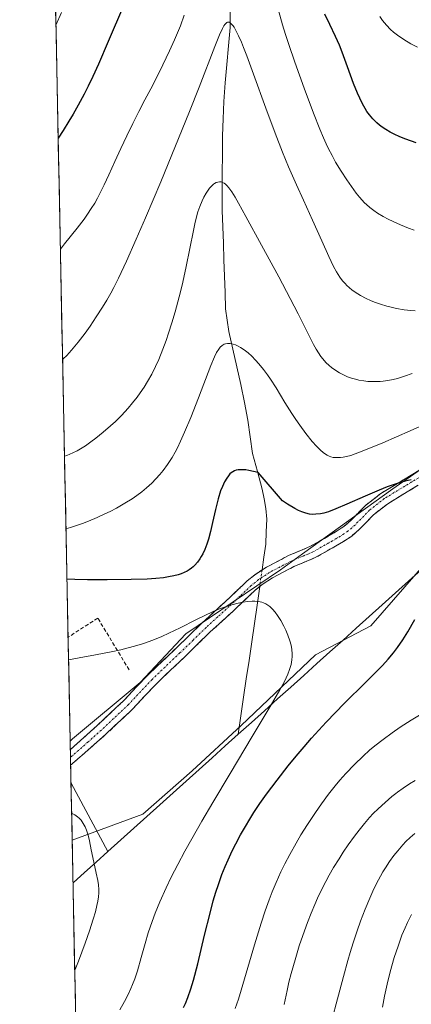
# Model space of a CAD drawing. Units: metres. Extents: x 638644 to 642125, y 4704366 to 4706734.
# Drawn here: x 638681 to 638786, y 4704706 to 4704969 of the extents above; entities that cross this region are included whole.
import ezdxf

# ---------------------------------------------------------------- set-up
doc = ezdxf.new("R2010")
doc.units = ezdxf.units.M
doc.header["$MEASUREMENT"] = 0
doc.linetypes.add('TRAZO_Y_PUNTO', pattern=[1, 0.5, -0.25, 0, -0.25])
doc.linetypes.add('TRAZOSX2', pattern=[1.5, 1, -0.5])
for name, color, linetype, lineweight in [('Arbolado forestal CxS', 92, 'Continuous', 0), ('Camino', 19, 'TRAZOSX2', 0), ('Camino Cxs', 19, 'Continuous', 0), ('Camino eje', 19, 'TRAZO_Y_PUNTO', 0), ('Corriente natural lineal', 142, 'Continuous', 13), ('Corriente natural lineal oculto', 19, 'TRAZO_Y_PUNTO', 13), ('Cultivos herbáceos CxS', 92, 'Continuous', 0), ('Curva de nivel maestra', 36, 'Continuous', 30), ('Curva de nivel normal', 36, 'Continuous', 0), ('Matorral CxS', 135, 'Continuous', 0), ('Municipio CxS', 142, 'Continuous', 0), ('Muro lineal', 1, 'TRAZOSX2', 13)]:
    doc.layers.add(name, color=color, linetype=linetype, lineweight=lineweight)

# ---------------------------------------------------------------- blocks, each defined once
blk = doc.blocks.new('*U158')
at = {"layer": 'Curva de nivel normal', "color": 36, "linetype": 'Continuous', "lineweight": 0}
for points in [[(638763.87, 4704699.84, 740), (638765.52, 4704705.86, 740), (638767.47, 4704713.16, 740), (638768.61, 4704717.45, 740), (638769.22, 4704719.59, 740), (638770.03, 4704722.16, 740), (638771.09, 4704725.35, 740), (638772.02, 4704727.98, 740), (638773.25, 4704731.17, 740), (638774.44, 4704734.06, 740), (638775.29, 4704735.94, 740), (638776.3, 4704738, 740), (638777.31, 4704739.93, 740), (638777.98, 4704741.1, 740), (638778.66, 4704742.22, 740), (638779.75, 4704743.87, 740), (638780.9, 4704745.46, 740), (638781.92, 4704746.75, 740), (638783.26, 4704748.29, 740), (638784.14, 4704749.23, 740), (638785.28, 4704750.31, 740), (638786.46, 4704751.34, 740)], [(638786.58, 4704890.91, 740), (638785.4, 4704891.01, 740), (638783.61, 4704891.25, 740), (638781.62, 4704891.6, 740), (638780.16, 4704891.92, 740), (638778.99, 4704892.22, 740), (638777.33, 4704892.73, 740), (638775.74, 4704893.28, 740), (638774.7, 4704893.69, 740), (638773.5, 4704894.23, 740), (638771.98, 4704895.03, 740), (638770.6, 4704895.89, 740), (638769.68, 4704896.55, 740), (638769.02, 4704897.11, 740), (638768.27, 4704897.8, 740), (638767.95, 4704898.14, 740), (638767.21, 4704899, 740), (638766.5, 4704899.94, 740), (638765.62, 4704901.32, 740), (638764.79, 4704902.82, 740), (638763.55, 4704905.43, 740), (638761.68, 4704909.67, 740), (638759.19, 4704915.19, 740), (638756.76, 4704920.46, 740), (638754.86, 4704924.63, 740), (638752.77, 4704929.42, 740), (638751.15, 4704933.33, 740), (638749.18, 4704938.37, 740), (638746.71, 4704945.03, 740), (638743.44, 4704954.11, 740), (638741.64, 4704959.01, 740), (638740.78, 4704961.27, 740), (638740.19, 4704962.7, 740), (638739.43, 4704964.39, 740), (638738.7, 4704965.85, 740), (638738.23, 4704966.67, 740), (638737.89, 4704967.15, 740), (638737.47, 4704967.63, 740), (638737.18, 4704967.9, 740), (638737, 4704968, 740), (638736.78, 4704968.04, 740), (638736.51, 4704968.02, 740), (638736.29, 4704967.92, 740), (638735.98, 4704967.68, 740), (638735.72, 4704967.4, 740), (638735.51, 4704967.09, 740), (638735.14, 4704966.37, 740), (638734.36, 4704964.66, 740), (638733.1, 4704961.56, 740), (638728.86, 4704950.71, 740), (638726.36, 4704944.16, 740), (638718.63, 4704925.4, 740), (638714.58, 4704915.79, 740), (638712.11, 4704910.05, 740), (638709.48, 4704904.17, 740), (638707.35, 4704899.65, 740), (638706.12, 4704897.2, 740), (638705.28, 4704895.66, 740), (638704.22, 4704893.8, 740), (638703.08, 4704891.92, 740), (638701.41, 4704889.3, 740), (638699.79, 4704886.87, 740), (638698.45, 4704885.01, 740), (638696.62, 4704882.62, 740), (638694.78, 4704880.41, 740), (638693.54, 4704879.03, 740), (638692.62, 4704878.09, 740), (638692.43, 4704877.91, 740)]]:
    blk.add_polyline3d(points, dxfattribs=at)
blk = doc.blocks.new('*U159')
at = {"layer": 'Curva de nivel normal', "color": 36, "linetype": 'Continuous', "lineweight": 0}
blk.add_polyline3d([(638707.71, 4704704.24, 720), (638708.98, 4704706.49, 720), (638710.04, 4704708.54, 720), (638710.69, 4704709.93, 720), (638711.13, 4704711, 720), (638711.72, 4704712.55, 720), (638712.39, 4704714.68, 720), (638713.38, 4704718.2, 720), (638714.44, 4704722.02, 720), (638715.3, 4704724.85, 720), (638716.31, 4704727.83, 720), (638717.17, 4704730.11, 720), (638718.42, 4704733.1, 720), (638720.1, 4704736.83, 720), (638721.46, 4704739.67, 720), (638723.21, 4704743.09, 720), (638725.11, 4704746.66, 720), (638726.93, 4704749.94, 720), (638729.61, 4704754.64, 720), (638732.52, 4704759.59, 720), (638737.18, 4704767.39, 720), (638743.08, 4704777.22, 720), (638747.86, 4704785.23, 720), (638750.45, 4704789.72, 720), (638751.65, 4704791.98, 720), (638752.55, 4704793.88, 720), (638753.04, 4704795.13, 720), (638753.43, 4704796.45, 720), (638753.68, 4704797.73, 720), (638753.77, 4704798.64, 720), (638753.77, 4704799.37, 720), (638753.67, 4704800.46, 720), (638753.46, 4704801.67, 720), (638753.16, 4704802.77, 720), (638752.62, 4704804.31, 720), (638752.07, 4704805.64, 720), (638751.55, 4704806.71, 720), (638750.71, 4704808.22, 720), (638749.84, 4704809.62, 720), (638749.2, 4704810.48, 720), (638748.46, 4704811.31, 720), (638747.75, 4704811.96, 720), (638747.26, 4704812.32, 720), (638746.67, 4704812.67, 720), (638746.06, 4704812.95, 720), (638745.66, 4704813.1, 720), (638745.23, 4704813.21, 720), (638744.53, 4704813.34, 720), (638743.77, 4704813.41, 720), (638743.06, 4704813.42, 720), (638741.93, 4704813.35, 720), (638740.59, 4704813.17, 720), (638739.33, 4704812.91, 720), (638737.61, 4704812.46, 720), (638736.47, 4704812.11, 720), (638734.35, 4704811.34, 720), (638732.61, 4704810.65, 720), (638728.01, 4704808.46, 720), (638723.8, 4704806.32, 720), (638720.79, 4704804.84, 720), (638718.89, 4704803.97, 720), (638716.99, 4704803.17, 720), (638715.58, 4704802.63, 720), (638713.8, 4704802.02, 720), (638711.61, 4704801.35, 720), (638709.96, 4704800.91, 720), (638707.99, 4704800.43, 720), (638705.43, 4704799.9, 720), (638701.19, 4704799.1, 720), (638696.83, 4704798.29, 720), (638694.02, 4704797.74, 720)], dxfattribs=at)
blk = doc.blocks.new('*U169')
at = {"layer": 'Curva de nivel normal', "color": 36, "linetype": 'Continuous', "lineweight": 0}
blk.add_polyline3d([(638695.67, 4704714.87, 715), (638695.94, 4704715.49, 715), (638696.67, 4704717.29, 715), (638697.58, 4704719.68, 715), (638698.44, 4704722.04, 715), (638699.58, 4704725.37, 715), (638700.6, 4704728.51, 715), (638701.18, 4704730.44, 715), (638701.61, 4704732.13, 715), (638701.84, 4704733.26, 715), (638702, 4704734.43, 715), (638702.1, 4704735.53, 715), (638702.1, 4704736.43, 715), (638702.01, 4704737.63, 715), (638701.84, 4704738.82, 715), (638701.42, 4704740.77, 715), (638700.75, 4704743.73, 715), (638700.09, 4704747, 715), (638699.62, 4704749.44, 715), (638699.27, 4704750.91, 715), (638698.85, 4704752.24, 715), (638698.48, 4704753.14, 715), (638697.96, 4704754.06, 715), (638697.36, 4704754.9, 715), (638696.85, 4704755.45, 715), (638696.4, 4704755.84, 715), (638695.72, 4704756.34, 715), (638695.03, 4704756.73, 715), (638694.84, 4704756.81, 715)], dxfattribs=at)
blk = doc.blocks.new('*U174')
at = {"layer": 'Curva de nivel normal', "color": 36, "linetype": 'Continuous', "lineweight": 0}
for points in [[(638738.51, 4704704.63, 730), (638739.37, 4704707.15, 730), (638740.13, 4704709.55, 730), (638741.46, 4704714.03, 730), (638743.68, 4704721.66, 730), (638745.43, 4704727.38, 730), (638746.52, 4704730.67, 730), (638747.59, 4704733.67, 730), (638748.4, 4704735.76, 730), (638749.44, 4704738.24, 730), (638750.75, 4704741.13, 730), (638751.76, 4704743.21, 730), (638753.09, 4704745.76, 730), (638754.78, 4704748.81, 730), (638756.09, 4704751.03, 730), (638757.8, 4704753.75, 730), (638759.93, 4704756.96, 730), (638761.56, 4704759.27, 730), (638763.47, 4704761.82, 730), (638765.26, 4704764.09, 730), (638766.5, 4704765.58, 730), (638768.09, 4704767.36, 730), (638770.36, 4704769.74, 730), (638772.69, 4704772.01, 730), (638774.42, 4704773.58, 730), (638775.84, 4704774.78, 730), (638778.01, 4704776.49, 730), (638780.42, 4704778.26, 730), (638782.58, 4704779.72, 730), (638785.54, 4704781.59, 730), (638788.23, 4704783.21, 730)], [(638792.86, 4704862.3, 730), (638785.22, 4704858.88, 730), (638777.96, 4704855.71, 730), (638772.92, 4704853.61, 730), (638770.58, 4704852.71, 730), (638769.4, 4704852.33, 730), (638768.21, 4704852.03, 730), (638767.32, 4704851.86, 730), (638766.66, 4704851.78, 730), (638765.88, 4704851.73, 730), (638765.33, 4704851.73, 730), (638764.68, 4704851.81, 730), (638764.09, 4704851.94, 730), (638763.63, 4704852.11, 730), (638763.07, 4704852.38, 730), (638762.62, 4704852.66, 730), (638762.01, 4704853.11, 730), (638761.27, 4704853.76, 730), (638760.2, 4704854.83, 730), (638759.09, 4704856.09, 730), (638757.42, 4704858.15, 730), (638755.75, 4704860.37, 730), (638754.69, 4704861.89, 730), (638753.64, 4704863.51, 730), (638751.82, 4704866.45, 730), (638749.43, 4704870.37, 730), (638747.97, 4704872.65, 730), (638747.13, 4704873.88, 730), (638746.09, 4704875.27, 730), (638744.86, 4704876.8, 730), (638743.97, 4704877.8, 730), (638742.97, 4704878.81, 730), (638741.97, 4704879.7, 730), (638741.25, 4704880.28, 730), (638740.68, 4704880.69, 730), (638739.94, 4704881.16, 730), (638739.35, 4704881.49, 730), (638738.62, 4704881.82, 730), (638737.94, 4704882.06, 730), (638737.15, 4704882.21, 730), (638736.43, 4704882.23, 730), (638735.94, 4704882.16, 730), (638735.58, 4704882.02, 730), (638735.07, 4704881.72, 730), (638734.55, 4704881.26, 730), (638734.13, 4704880.73, 730), (638733.57, 4704879.8, 730), (638733.01, 4704878.62, 730), (638732.06, 4704876.3, 730), (638728.69, 4704867.68, 730), (638726.65, 4704862.5, 730), (638725, 4704858.5, 730), (638723.93, 4704856.11, 730), (638723.08, 4704854.35, 730), (638722.47, 4704853.18, 730), (638721.65, 4704851.77, 730), (638720.44, 4704849.91, 730), (638719.26, 4704848.27, 730), (638718.41, 4704847.21, 730), (638717.37, 4704846.06, 730), (638716.28, 4704844.96, 730), (638715.57, 4704844.29, 730), (638714.81, 4704843.63, 730), (638713.57, 4704842.63, 730), (638712.22, 4704841.62, 730), (638710.98, 4704840.77, 730), (638709.04, 4704839.56, 730), (638706.8, 4704838.27, 730), (638705.11, 4704837.37, 730), (638703.72, 4704836.69, 730), (638701.65, 4704835.74, 730), (638699.38, 4704834.78, 730), (638697.74, 4704834.14, 730), (638696.45, 4704833.68, 730), (638694.58, 4704833.08, 730), (638693.33, 4704832.72, 730)]]:
    blk.add_polyline3d(points, dxfattribs=at)
blk = doc.blocks.new('*U177')
at = {"layer": 'Curva de nivel normal', "color": 36, "linetype": 'Continuous', "lineweight": 0}
for points in [[(638777.85, 4704705, 745), (638778.41, 4704707.88, 745), (638779.12, 4704711.14, 745), (638779.82, 4704714.06, 745), (638780.34, 4704715.97, 745), (638781.02, 4704718.27, 745), (638782.01, 4704721.3, 745), (638783.07, 4704724.17, 745), (638783.88, 4704726.13, 745), (638784.57, 4704727.61, 745), (638785.62, 4704729.69, 745)], [(638786.29, 4704912.5, 745), (638784.78, 4704913.05, 745), (638782.67, 4704913.91, 745), (638780.68, 4704914.78, 745), (638779.41, 4704915.4, 745), (638778.02, 4704916.16, 745), (638776.51, 4704917.07, 745), (638775.53, 4704917.74, 745), (638774.5, 4704918.53, 745), (638773.59, 4704919.31, 745), (638773.07, 4704919.82, 745), (638771.68, 4704921.34, 745), (638770.84, 4704922.34, 745), (638768.34, 4704925.89, 745), (638766.8, 4704928.28, 745), (638765.35, 4704930.69, 745), (638764.39, 4704932.41, 745), (638763.48, 4704934.17, 745), (638762.82, 4704935.52, 745), (638762.08, 4704937.17, 745), (638761.14, 4704939.42, 745), (638759.46, 4704943.72, 745), (638756.97, 4704950.42, 745), (638754.47, 4704957.34, 745), (638752.81, 4704962.1, 745), (638751.93, 4704964.76, 745), (638751.16, 4704967.3, 745), (638750.01, 4704971.48, 745)], [(638724.93, 4704969.89, 745), (638723.88, 4704967.08, 745), (638723.12, 4704965.15, 745), (638722.33, 4704963.3, 745), (638720.99, 4704960.34, 745), (638719.2, 4704956.6, 745), (638717.51, 4704953.19, 745), (638715.97, 4704950.19, 745), (638714.41, 4704947.28, 745), (638712.79, 4704944.22, 745), (638711.17, 4704940.98, 745), (638709.58, 4704937.65, 745), (638708.01, 4704934.3, 745), (638706.38, 4704930.85, 745), (638704.76, 4704927.29, 745), (638703.52, 4704924.56, 745), (638702.66, 4704922.78, 745), (638701.74, 4704921.01, 745), (638701.01, 4704919.72, 745), (638700.09, 4704918.24, 745), (638699.1, 4704916.75, 745), (638698.16, 4704915.42, 745), (638696.35, 4704913.06, 745), (638692.98, 4704908.85, 745), (638691.84, 4704907.42, 745)]]:
    blk.add_polyline3d(points, dxfattribs=at)
blk = doc.blocks.new('*U179')
at = {"layer": 'Curva de nivel normal', "color": 36, "linetype": 'Continuous', "lineweight": 0}
for points in [[(638751.59, 4704705.69, 735), (638752.36, 4704709.44, 735), (638752.88, 4704711.68, 735), (638753.46, 4704713.96, 735), (638754.5, 4704717.64, 735), (638755.65, 4704721.38, 735), (638756.57, 4704724.13, 735), (638757.82, 4704727.56, 735), (638758.8, 4704730.05, 735), (638759.79, 4704732.42, 735), (638760.54, 4704734.1, 735), (638761.51, 4704736.12, 735), (638762.72, 4704738.5, 735), (638763.65, 4704740.2, 735), (638764.82, 4704742.24, 735), (638766.28, 4704744.63, 735), (638767.36, 4704746.33, 735), (638768.73, 4704748.34, 735), (638770.38, 4704750.65, 735), (638771.61, 4704752.27, 735), (638773.06, 4704754.04, 735), (638774.42, 4704755.61, 735), (638775.4, 4704756.66, 735), (638776.68, 4704757.93, 735), (638778.56, 4704759.66, 735), (638780.4, 4704761.21, 735), (638781.44, 4704762.04, 735), (638781.91, 4704762.39, 735), (638783.36, 4704763.43, 735), (638785.06, 4704764.58, 735), (638786.55, 4704765.52, 735)], [(638785.81, 4704874.18, 735), (638783.73, 4704873.46, 735), (638781.88, 4704872.91, 735), (638780.67, 4704872.6, 735), (638779.32, 4704872.35, 735), (638778.02, 4704872.16, 735), (638777.21, 4704872.08, 735), (638776.41, 4704872.04, 735), (638775.18, 4704872.03, 735), (638773.93, 4704872.09, 735), (638772.85, 4704872.22, 735), (638771.5, 4704872.46, 735), (638770.62, 4704872.66, 735), (638769.55, 4704872.98, 735), (638768.49, 4704873.36, 735), (638767.61, 4704873.75, 735), (638766.36, 4704874.39, 735), (638765.09, 4704875.17, 735), (638764.23, 4704875.8, 735), (638763.6, 4704876.34, 735), (638762.72, 4704877.19, 735), (638761.89, 4704878.13, 735), (638761.41, 4704878.75, 735), (638760.18, 4704880.68, 735), (638759.44, 4704881.97, 735), (638755.35, 4704890.13, 735), (638753.2, 4704894.28, 735), (638750.14, 4704900, 735), (638745.54, 4704908.49, 735), (638741.41, 4704916.12, 735), (638739.44, 4704919.71, 735), (638738.52, 4704921.29, 735), (638737.6, 4704922.73, 735), (638736.84, 4704923.77, 735), (638736.36, 4704924.32, 735), (638735.91, 4704924.76, 735), (638735.56, 4704925.02, 735), (638735.13, 4704925.25, 735), (638734.8, 4704925.36, 735), (638734.34, 4704925.4, 735), (638733.88, 4704925.34, 735), (638733.47, 4704925.2, 735), (638732.98, 4704924.92, 735), (638732.75, 4704924.75, 735), (638732.18, 4704924.24, 735), (638731.69, 4704923.71, 735), (638731.3, 4704923.21, 735), (638730.74, 4704922.37, 735), (638730.16, 4704921.34, 735), (638729.67, 4704920.32, 735), (638729.05, 4704918.77, 735), (638728.57, 4704917.34, 735), (638728.21, 4704916.06, 735), (638727.74, 4704914.14, 735), (638727.28, 4704911.96, 735), (638726.49, 4704908.03, 735), (638725.32, 4704902.32, 735), (638724.32, 4704897.78, 735), (638723.54, 4704894.65, 735), (638722.49, 4704890.69, 735), (638721.64, 4704887.78, 735), (638720.75, 4704885, 735), (638720.07, 4704883.02, 735), (638719.2, 4704880.68, 735), (638718.1, 4704877.98, 735), (638717.25, 4704876.11, 735), (638716.22, 4704874.05, 735), (638715.12, 4704872.07, 735), (638714.18, 4704870.53, 735), (638713.17, 4704869.02, 735), (638712.34, 4704867.88, 735), (638711.14, 4704866.34, 735), (638709.91, 4704864.91, 735), (638708.14, 4704863, 735), (638706.57, 4704861.43, 735), (638705.25, 4704860.2, 735), (638703.3, 4704858.51, 735), (638701.35, 4704856.92, 735), (638700.01, 4704855.92, 735), (638698.53, 4704854.91, 735), (638697.18, 4704854.08, 735), (638696.28, 4704853.57, 735), (638695.14, 4704853.02, 735), (638693.55, 4704852.35, 735), (638692.94, 4704852.14, 735)]]:
    blk.add_polyline3d(points, dxfattribs=at)
blk = doc.blocks.new('*U182')
at = {"layer": 'Curva de nivel normal', "color": 36, "linetype": 'Continuous', "lineweight": 0}
for points in [[(638787.23, 4704961.33, 755), (638785.42, 4704962.28, 755), (638783.56, 4704963.39, 755), (638781.9, 4704964.53, 755), (638780.82, 4704965.38, 755), (638780.02, 4704966.09, 755), (638778.96, 4704967.22, 755), (638777.89, 4704968.52, 755), (638777.17, 4704969.53, 755)], [(638692.13, 4704970.62, 755), (638690.65, 4704967.21, 755)]]:
    blk.add_polyline3d(points, dxfattribs=at)
blk = doc.blocks.new('*U188')
at = {"layer": 'Curva de nivel maestra', "color": 36, "linetype": 'Continuous', "lineweight": 30}
for points in [[(638724.72, 4704704.85, 725), (638725.21, 4704705.91, 725), (638725.88, 4704707.57, 725), (638726.7, 4704709.87, 725), (638727.39, 4704712.15, 725), (638728.52, 4704716.53, 725), (638730.36, 4704724.24, 725), (638731.8, 4704730.12, 725), (638732.67, 4704733.33, 725), (638733.39, 4704735.73, 725), (638734.05, 4704737.73, 725), (638735, 4704740.39, 725), (638735.87, 4704742.58, 725), (638736.64, 4704744.35, 725), (638737.73, 4704746.69, 725), (638738.66, 4704748.56, 725), (638739.98, 4704751.01, 725), (638741.24, 4704753.23, 725), (638742.43, 4704755.21, 725), (638743.53, 4704756.95, 725), (638745.13, 4704759.36, 725), (638746.9, 4704761.86, 725), (638749.69, 4704765.6, 725), (638752.67, 4704769.41, 725), (638754.77, 4704771.98, 725), (638756.93, 4704774.53, 725), (638758.91, 4704776.81, 725), (638762.82, 4704781.13, 725), (638767.71, 4704786.13, 725), (638773.31, 4704791.66, 725), (638776.35, 4704794.68, 725), (638777.85, 4704796.23, 725), (638779.39, 4704797.93, 725), (638780.79, 4704799.61, 725), (638781.9, 4704801.06, 725), (638783.29, 4704803.08, 725), (638784.61, 4704805.21, 725), (638786.49, 4704808.48, 725)], [(638785.56, 4704845.85, 725), (638783.89, 4704845.44, 725), (638781.55, 4704844.75, 725), (638779.15, 4704843.92, 725), (638776.94, 4704843.06, 725), (638773.22, 4704841.46, 725), (638768.35, 4704839.29, 725), (638765.38, 4704838.02, 725), (638763.43, 4704837.3, 725), (638762.21, 4704836.93, 725), (638761.3, 4704836.74, 725), (638760.08, 4704836.6, 725), (638759.07, 4704836.56, 725), (638758.36, 4704836.63, 725), (638757.39, 4704836.87, 725), (638756.28, 4704837.26, 725), (638755.43, 4704837.65, 725), (638754.49, 4704838.15, 725), (638752.53, 4704839.3, 725), (638751.12, 4704840.21, 725), (638744.69, 4704847.75, 725), (638742.19, 4704848.32, 725), (638741.38, 4704848.44, 725), (638740.49, 4704848.51, 725), (638739.81, 4704848.51, 725), (638739.32, 4704848.46, 725), (638738.74, 4704848.35, 725), (638738.34, 4704848.22, 725), (638737.87, 4704847.98, 725), (638737.44, 4704847.68, 725), (638737.12, 4704847.38, 725), (638736.71, 4704846.9, 725), (638736.28, 4704846.29, 725), (638735.67, 4704845.25, 725), (638735.1, 4704844.05, 725), (638734.64, 4704842.85, 725), (638734.02, 4704840.77, 725), (638733.3, 4704837.86, 725), (638732.5, 4704834.39, 725), (638731.94, 4704832.03, 725), (638731.36, 4704829.96, 725), (638730.92, 4704828.61, 725), (638730.38, 4704827.24, 725), (638729.84, 4704826.02, 725), (638729.48, 4704825.32, 725), (638729.09, 4704824.7, 725), (638728.45, 4704823.83, 725), (638727.77, 4704823.04, 725), (638727.26, 4704822.54, 725), (638726.82, 4704822.18, 725), (638726.22, 4704821.76, 725), (638725.69, 4704821.44, 725), (638724.91, 4704821.05, 725), (638724.07, 4704820.71, 725), (638723.31, 4704820.47, 725), (638722.11, 4704820.16, 725), (638720.71, 4704819.87, 725), (638719.37, 4704819.67, 725), (638717.34, 4704819.45, 725), (638715.01, 4704819.29, 725), (638710.71, 4704819.16, 725), (638704.3, 4704819.11, 725), (638699.06, 4704819.13, 725), (638695.7, 4704819.2, 725), (638693.6, 4704819.28, 725)]]:
    blk.add_polyline3d(points, dxfattribs=at)
blk = doc.blocks.new('*U190')
at = {"layer": 'Curva de nivel maestra', "color": 36, "linetype": 'Continuous', "lineweight": 30}
for points in [[(638786.83, 4704935.81, 750), (638784.09, 4704936.79, 750), (638782.46, 4704937.43, 750), (638780.95, 4704938.11, 750), (638779.88, 4704938.66, 750), (638778.74, 4704939.34, 750), (638777.74, 4704940.01, 750), (638777.09, 4704940.5, 750), (638776.33, 4704941.17, 750), (638775.32, 4704942.18, 750), (638774.37, 4704943.31, 750), (638773.72, 4704944.21, 750), (638773.21, 4704944.99, 750), (638772.5, 4704946.24, 750), (638771.77, 4704947.7, 750), (638771.15, 4704949.1, 750), (638770.15, 4704951.65, 750), (638768.53, 4704956.11, 750), (638767.1, 4704960.01, 750), (638766.34, 4704961.93, 750), (638765.3, 4704964.25, 750), (638763.8, 4704967.44, 750), (638762.5, 4704970.22, 750)], [(638708.69, 4704972.42, 750), (638704.61, 4704962.88, 750), (638701.99, 4704956.83, 750), (638700.49, 4704953.53, 750), (638699.26, 4704950.98, 750), (638698.16, 4704948.8, 750), (638696.59, 4704945.86, 750), (638695.24, 4704943.44, 750), (638694.12, 4704941.56, 750), (638692.58, 4704939.09, 750), (638691.25, 4704937.05, 750)]]:
    blk.add_polyline3d(points, dxfattribs=at)

msp = doc.modelspace()

# ---------------------------------------------------------------- linework, layer by layer
at = {"layer": 'Arbolado forestal CxS', "color": 92, "linetype": 'Continuous', "lineweight": 0}
for points in [[(638702.61, 4704366.34, 734.2821), (638694.9831, 4704749.5577, 714.757), (638713.8513, 4704756.5573, 717.0068), (638727.0475, 4704768.0541, 718.3657), (638740.0769, 4704780.2241, 719.8613), (638759.9973, 4704799.1007, 721.6177), (638774.7225, 4704806.8045, 723.3018), (638795.2831, 4704830.4341, 724.4588), (638816.0661, 4704818.3427, 734.01), (638837.3693, 4704814.5145, 741.9467), (638848.6843, 4704814.7633, 745.685), (638861.2045, 4704815.7441, 749.3606), (638877.8895, 4704814.3877, 754.4372), (638887.9265, 4704812.0987, 757.8066), (638898.4215, 4704806.5443, 761.851), (638907.1345, 4704799.5753, 765.4679), (638926.3903, 4704786.4171, 773.5318), (638949.5785, 4704770.2825, 781.2714), (638963.8445, 4704765.7583, 784.438), (638976.4115, 4704766.1051, 787.7126), (638992.4957, 4704769.9159, 790.4543)], [(638795.2831, 4704830.4341, 724.4588), (638774.7225, 4704806.8045, 723.3018), (638759.9973, 4704799.1007, 721.6177), (638740.0769, 4704780.2241, 719.8613), (638727.0475, 4704768.0541, 718.3657), (638713.8513, 4704756.5573, 717.0068), (638694.9831, 4704749.5577, 714.757)], [(638694.9831, 4704749.5577, 714.757), (638702.61, 4704366.34, 734.2821)]]:
    msp.add_polyline3d(points, dxfattribs=at)
at = {"layer": 'Camino', "color": 19, "linetype": 'TRAZOSX2', "lineweight": 0}
for points in [[(638694.5012, 4704773.7711), (638701.6701, 4704780.1701), (638708.8601, 4704786.9601), (638715.1501, 4704793.6701), (638722.6401, 4704800.7601), (638729.6401, 4704807.5701), (638735.8101, 4704813.2101), (638741.7301, 4704818.8001), (638743.7901, 4704820.4801), (638746.8601, 4704822.4901), (638752.7701, 4704825.5801), (638758.4501, 4704827.9701), (638763.6501, 4704830.9101), (638765.7401, 4704832.1601), (638767.6601, 4704833.4101), (638769.4001, 4704834.9301), (638773.2801, 4704838.9301), (638777.4101, 4704842.1401), (638789.5101, 4704849.4901)], [(638791.2401, 4704846.7101), (638779.2701, 4704839.4401), (638775.4701, 4704836.4901), (638771.6501, 4704832.5501), (638769.6401, 4704830.8001), (638767.4801, 4704829.3801), (638765.3001, 4704828.0801), (638759.9001, 4704825.0301), (638754.1701, 4704822.6201), (638748.5201, 4704819.6701), (638745.7301, 4704817.8401), (638743.8901, 4704816.3401), (638738.0401, 4704810.8101), (638731.8801, 4704805.1901), (638724.9101, 4704798.4001), (638717.4701, 4704791.3601), (638711.1801, 4704784.6501), (638703.9101, 4704777.7801), (638694.5845, 4704769.584)], [(638694.5012, 4704773.7711), (638694.5429, 4704771.6775)], [(638694.5429, 4704771.6775), (638694.5845, 4704769.584)]]:
    msp.add_lwpolyline(points, dxfattribs=at)
at = {"layer": 'Camino Cxs', "color": 19, "linetype": 'Continuous', "lineweight": 0}
msp.add_polyline3d([(638787.2501, 4704844.2867, 724.4221), (638783.2601, 4704841.8634, 724.066), (638779.2701, 4704839.4401, 723.8108), (638775.4701, 4704836.4901, 723.4327), (638773.5601, 4704834.5201, 723.1678), (638771.6501, 4704832.5501, 722.9729), (638769.6401, 4704830.8001, 722.6826), (638767.4801, 4704829.3801, 722.5564), (638765.3001, 4704828.0801, 722.3704), (638762.6001, 4704826.5551, 722.0652), (638759.9001, 4704825.0301, 721.876), (638757.0351, 4704823.8251, 721.7456), (638754.1701, 4704822.6201, 721.2399), (638751.3451, 4704821.1451, 720.706), (638748.5201, 4704819.6701, 720.509), (638745.7301, 4704817.8401, 720.3439), (638743.8901, 4704816.3401, 720.1885), (638740.9651, 4704813.5751, 719.8205), (638738.0401, 4704810.8101, 719.649), (638734.9601, 4704808.0001, 719.4064), (638731.8801, 4704805.1901, 719.2371), (638728.3951, 4704801.7951, 718.9759), (638724.9101, 4704798.4001, 718.7063), (638722.4301, 4704796.0534, 718.4354), (638719.9501, 4704793.7067, 718.2305), (638717.4701, 4704791.3601, 717.9748), (638714.3251, 4704788.0051, 717.6674), (638711.1801, 4704784.6501, 717.3079), (638708.7567, 4704782.3601, 717.0557), (638706.3334, 4704780.0701, 716.8086), (638703.9101, 4704777.7801, 716.5786), (638700.8001, 4704775.0467, 716.3339), (638697.6901, 4704772.3134, 716.0468), (638694.5845, 4704769.584, 715.8234), (638694.501, 4704773.7705, 716.0978), (638698.0851, 4704776.9701, 716.5512), (638701.6701, 4704780.1701, 716.9358), (638705.2651, 4704783.5651, 717.2473), (638708.8601, 4704786.9601, 717.5957), (638712.0051, 4704790.3151, 717.9207), (638715.1501, 4704793.6701, 718.1904), (638717.6467, 4704796.0334, 718.3418), (638720.1434, 4704798.3967, 718.5047), (638722.6401, 4704800.7601, 718.8362), (638726.1401, 4704804.1651, 719.127), (638729.6401, 4704807.5701, 719.5158), (638732.7251, 4704810.3901, 719.8409), (638735.8101, 4704813.2101, 719.9726), (638738.7701, 4704816.0051, 720.6873), (638741.7301, 4704818.8001, 720.615), (638743.7901, 4704820.4801, 720.9623), (638746.8601, 4704822.4901, 720.8271), (638749.8151, 4704824.0351, 721.1746), (638752.7701, 4704825.5801, 721.7431), (638755.6101, 4704826.7751, 721.945), (638758.4501, 4704827.9701, 722.0627), (638761.0501, 4704829.4401, 722.4821), (638763.6501, 4704830.9101, 722.833), (638765.7401, 4704832.1601, 722.9409), (638767.6601, 4704833.4101, 723.0482), (638769.4001, 4704834.9301, 723.5122), (638771.3401, 4704836.9301, 723.5691), (638773.2801, 4704838.9301, 723.942), (638775.3451, 4704840.5351, 724.37), (638777.4101, 4704842.1401, 724.4084), (638781.4434, 4704844.5901, 724.762), (638785.4767, 4704847.0401, 725.0526), (638789.5101, 4704849.4901, 725.4968)], dxfattribs=at)
at = {"layer": 'Camino eje', "color": 19, "linetype": 'TRAZO_Y_PUNTO', "lineweight": 0}
msp.add_lwpolyline([(638790.3751, 4704848.1001), (638778.3401, 4704840.7901), (638774.3751, 4704837.7101), (638770.5251, 4704833.7401), (638769.6551, 4704832.9801), (638768.6501, 4704832.1051), (638767.5701, 4704831.3951), (638766.6101, 4704830.7701), (638764.4751, 4704829.4951), (638759.1751, 4704826.5001), (638753.4701, 4704824.1001), (638747.6901, 4704821.0801), (638744.7601, 4704819.1601), (638742.8101, 4704817.5701), (638739.8501, 4704814.7751), (638736.9251, 4704812.0101), (638733.8451, 4704809.2001), (638730.7601, 4704806.3801), (638727.2601, 4704802.9751), (638723.7751, 4704799.5801), (638716.3101, 4704792.5151), (638710.0201, 4704785.8051), (638702.7901, 4704778.9751), (638699.2051, 4704775.7751), (638694.5429, 4704771.6775)], dxfattribs=at)
at = {"layer": 'Corriente natural lineal', "color": 142, "linetype": 'Continuous', "lineweight": 13}
for points in [[(638737.2176, 4704971.1651, 739.7939), (638737.2101, 4704966.6501, 739.1454), (638736.7701, 4704961.6976, 738.4809), (638736.3301, 4704956.7451, 737.964), (638735.8901, 4704951.7926, 737.5855), (638735.4501, 4704946.8401, 737.1646), (638735.2751, 4704942.2601, 736.6441), (638735.1001, 4704937.6801, 736.031), (638735.0926, 4704932.7001, 735.3771), (638735.0851, 4704927.7201, 734.867), (638735.0776, 4704922.7401, 734.3661), (638735.0701, 4704917.7601, 733.7108), (638735.2184, 4704913.3751, 733.2236), (638735.3668, 4704908.9901, 732.409), (638735.5151, 4704904.6051, 731.6941), (638735.6634, 4704900.2201, 731.2516), (638735.8118, 4704895.8351, 730.9163), (638735.9601, 4704891.4501, 730.6473), (638736.3851, 4704888.4201, 730.4814), (638736.8101, 4704885.3901, 730.2529), (638737.8768, 4704880.6768, 729.2198), (638738.9434, 4704875.9634, 728.0037), (638740.0101, 4704871.2501, 727.2797), (638740.9701, 4704866.4801, 726.6906), (638741.9301, 4704861.7101, 726.0849), (638742.5501, 4704857.2551, 725.7687), (638743.1701, 4704852.8001, 725.3662), (638744.4601, 4704848.0401, 725.0101), (638745.7501, 4704843.2801, 724.5589), (638746.2351, 4704840.7051, 724.3128), (638746.7201, 4704838.1301, 724.0334), (638746.9301, 4704835.3301, 723.5818), (638746.8151, 4704831.9601, 722.9775), (638746.7001, 4704828.5901, 722.3469), (638746.204, 4704825.1629, 721.4766), (638745.7078, 4704821.7357, 720.8991)], [(638788.3001, 4704821.8801, 723.406), (638784.8042, 4704818.7366, 723.0863), (638781.3083, 4704815.5932, 722.763), (638777.8124, 4704812.4497, 722.3655), (638774.3166, 4704809.3062, 722.1653), (638770.8207, 4704806.1628, 721.8913), (638767.3248, 4704803.0193, 721.5025), (638763.8289, 4704799.8759, 721.3214), (638760.333, 4704796.7324, 721.0229), (638756.8371, 4704793.5889, 720.3904), (638753.3412, 4704790.4455, 720.2203), (638749.8454, 4704787.302, 719.954), (638746.3495, 4704784.1585, 719.6929), (638742.8536, 4704781.0151, 719.4936), (638739.3577, 4704777.8716, 719.2164)], [(638745.0654, 4704817.2982, 720.2926), (638744.3519, 4704812.3699, 719.8015), (638743.6385, 4704807.4416, 719.5962), (638742.925, 4704802.5132, 719.4222), (638742.2115, 4704797.5849, 719.3294), (638741.4981, 4704792.6566, 719.2211), (638740.7846, 4704787.7282, 719.0815), (638740.0712, 4704782.7999, 719.0432), (638739.3577, 4704777.8716, 719.2164)], [(638704.4801, 4704746.5101, 715.3184), (638707.9679, 4704749.6462, 715.6907), (638711.4556, 4704752.7824, 716.1715), (638714.9434, 4704755.9185, 716.5831), (638718.4311, 4704759.0547, 717.2512), (638721.9189, 4704762.1908, 717.5523), (638725.4067, 4704765.327, 717.809), (638728.8944, 4704768.4632, 718.0587), (638732.3822, 4704771.5993, 718.453), (638735.8699, 4704774.7355, 718.9424), (638739.3577, 4704777.8716, 719.2164)], [(638694.6797, 4704764.821, 715.4611), (638696.6401, 4704761.1581, 715.1991), (638698.6001, 4704757.4961, 715.0278), (638700.5601, 4704753.8341, 714.9998), (638702.5201, 4704750.1721, 715.2366), (638704.4801, 4704746.5101, 715.3184)], [(638704.4801, 4704746.5101, 715.3184), (638701.3901, 4704743.7368, 714.9104), (638698.3001, 4704740.9634, 714.4655), (638695.2097, 4704738.1896, 713.9209)]]:
    msp.add_polyline3d(points, dxfattribs=at)
at = {"layer": 'Corriente natural lineal oculto', "color": 19, "linetype": 'TRAZO_Y_PUNTO', "lineweight": 13}
msp.add_polyline3d([(638745.7078, 4704821.7357, 720.8991), (638745.0654, 4704817.2982, 720.2926)], dxfattribs=at)
at = {"layer": 'Cultivos herbáceos CxS', "color": 92, "linetype": 'Continuous', "lineweight": 0}
for points in [[(638989.3237, 4705063.5343, 751.4314), (638970.4819, 4705024.3467, 746.7323), (638954.5383, 4704997.9329, 744.5854), (638936.0675, 4704970.8271, 740.8424), (638921.8763, 4704951.4433, 738.1906), (638908.1959, 4704937.7905, 736.5771), (638888.2743, 4704918.9137, 734.177), (638852.0637, 4704889.5033, 730.3403), (638816.3069, 4704868.3639, 727.6481), (638780.6333, 4704843.4133, 724.0105), (638756.5287, 4704826.0357, 721.7985), (638750.6067, 4704821.7669, 720.7393), (638725.3451, 4704804.6763, 719.0649), (638713.1389, 4704791.6923, 717.8798), (638695.0405, 4704776.6697, 716.2643), (638694.4562, 4704776.0323, 716.2147)], [(638795.2831, 4704830.4341, 724.4588), (638774.7225, 4704806.8045, 723.3018), (638759.9973, 4704799.1007, 721.6177), (638740.0769, 4704780.2241, 719.8613), (638727.0475, 4704768.0541, 718.3657), (638713.8513, 4704756.5573, 717.0068), (638694.9831, 4704749.5577, 714.757), (638694.9831, 4704749.5577, 714.757), (638694.4562, 4704776.0323, 716.2147), (638695.0405, 4704776.6697, 716.2643), (638713.1389, 4704791.6923, 717.8798), (638725.3451, 4704804.6763, 719.0649), (638750.6067, 4704821.7669, 720.7393), (638756.5287, 4704826.0357, 721.7985), (638780.6333, 4704843.4133, 724.0105), (638816.3069, 4704868.3639, 727.6481)], [(638795.2831, 4704830.4341, 724.4588), (638774.7225, 4704806.8045, 723.3018), (638759.9973, 4704799.1007, 721.6177), (638740.0769, 4704780.2241, 719.8613), (638727.0475, 4704768.0541, 718.3657), (638713.8513, 4704756.5573, 717.0068), (638694.9831, 4704749.5577, 714.757)], [(638694.4562, 4704776.0323, 716.2147), (638694.9831, 4704749.5577, 714.757)]]:
    msp.add_polyline3d(points, dxfattribs=at)
at = {"layer": 'Matorral CxS', "color": 135, "linetype": 'Continuous', "lineweight": 0}
for points in [[(638936.0675, 4704970.8271, 740.8424), (638921.8763, 4704951.4433, 738.1906), (638908.1959, 4704937.7905, 736.5771), (638888.2743, 4704918.9137, 734.177), (638852.0637, 4704889.5033, 730.3403), (638816.3069, 4704868.3639, 727.6481), (638780.6333, 4704843.4133, 724.0105), (638756.5287, 4704826.0357, 721.7985), (638750.6067, 4704821.7669, 720.7393), (638725.3451, 4704804.6763, 719.0649), (638713.1389, 4704791.6923, 717.8798), (638695.0405, 4704776.6697, 716.2643), (638694.4562, 4704776.0323, 716.2147), (638694.4562, 4704776.0323, 716.2147), (638680.9723, 4705453.5428, 874.8918)], [(638680.9723, 4705453.5428, 874.8918), (638694.4562, 4704776.0323, 716.2147)], [(638989.3237, 4705063.5343, 751.4314), (638970.4819, 4705024.3467, 746.7323), (638954.5383, 4704997.9329, 744.5854), (638936.0675, 4704970.8271, 740.8424), (638921.8763, 4704951.4433, 738.1906), (638908.1959, 4704937.7905, 736.5771), (638888.2743, 4704918.9137, 734.177), (638852.0637, 4704889.5033, 730.3403), (638816.3069, 4704868.3639, 727.6481), (638780.6333, 4704843.4133, 724.0105), (638756.5287, 4704826.0357, 721.7985), (638750.6067, 4704821.7669, 720.7393), (638725.3451, 4704804.6763, 719.0649), (638713.1389, 4704791.6923, 717.8798), (638695.0405, 4704776.6697, 716.2643), (638694.4562, 4704776.0323, 716.2147)]]:
    msp.add_polyline3d(points, dxfattribs=at)
at = {"layer": 'Municipio CxS', "color": 142, "linetype": 'Continuous', "lineweight": 0}
msp.add_polyline3d([(638695.9476, 4704701.0954, 716.9187), (638695.8482, 4704706.0918, 715.91), (638695.7487, 4704711.0881, 714.9258), (638695.6493, 4704716.0845, 714.3731), (638695.5499, 4704721.0808, 713.6993), (638695.4504, 4704726.0772, 713.2032), (638695.351, 4704731.0735, 713.3566), (638695.2516, 4704736.0699, 713.765), (638695.1521, 4704741.0662, 714.0622), (638695.0527, 4704746.0626, 714.2118), (638694.9532, 4704751.0589, 714.3812), (638694.8538, 4704756.0553, 714.7266), (638694.7544, 4704761.0516, 715.1481), (638694.6549, 4704766.048, 715.56), (638694.5555, 4704771.0443, 715.9109), (638694.456, 4704776.0407, 716.4384), (638694.3566, 4704781.037, 717.2727), (638694.2572, 4704786.0334, 718.0368), (638694.1577, 4704791.0297, 718.6752), (638694.0583, 4704796.0261, 719.3885), (638693.9589, 4704801.0224, 720.3719), (638693.8594, 4704806.0188, 721.4396), (638693.76, 4704811.0151, 722.495), (638693.6605, 4704816.0115, 724.005), (638693.5611, 4704821.0078, 725.7221), (638693.4617, 4704826.0042, 727.5138), (638693.3622, 4704831.0005, 729.54), (638693.2628, 4704835.9969, 731.2443), (638693.1633, 4704840.9932, 732.7307), (638693.0639, 4704845.9896, 734.0429), (638692.9645, 4704850.9859, 735.0222), (638692.865, 4704855.9823, 736.0031), (638692.7656, 4704860.9786, 736.9116), (638692.6662, 4704865.975, 737.8044), (638692.5667, 4704870.9713, 738.7504), (638692.4673, 4704875.9677, 739.7644), (638692.3678, 4704880.964, 740.867), (638692.2684, 4704885.9604, 741.7187), (638692.169, 4704890.9567, 742.521), (638692.0695, 4704895.9531, 743.3235), (638691.9701, 4704900.9494, 743.7018), (638691.8706, 4704905.9458, 744.2394), (638691.7712, 4704910.9421, 745.41), (638691.6718, 4704915.9385, 746.3589), (638691.5723, 4704920.9348, 747.0109), (638691.4729, 4704925.9312, 747.8482), (638691.3735, 4704930.9275, 748.7617), (638691.274, 4704935.9239, 749.7868), (638691.1746, 4704940.9202, 750.8457), (638691.0751, 4704945.9166, 751.7649), (638690.9757, 4704950.9129, 752.5561), (638690.8763, 4704955.9093, 753.3258), (638690.7768, 4704960.9056, 754.0388), (638690.6774, 4704965.902, 754.9079), (638690.5779, 4704970.8983, 755.5445)], dxfattribs=at)
at = {"layer": 'Muro lineal', "color": 1, "linetype": 'TRAZOSX2', "lineweight": 13}
msp.add_polyline3d([(638710.1901, 4704795.0701, 718.8311), (638701.8301, 4704808.8901, 721.7334), (638693.9045, 4704803.7593, 721.0179)], dxfattribs=at)

# ---------------------------------------------------------------- block references
at = {"layer": 'Curva de nivel maestra', "color": 36, "linetype": 'Continuous', "lineweight": 30}
for name in ['*U190', '*U188']:
    msp.add_blockref(name, (0, 0), dxfattribs=at)
at = {"layer": 'Curva de nivel normal', "color": 36, "linetype": 'Continuous', "lineweight": 0}
for name in ['*U179', '*U158', '*U177', '*U182', '*U174', '*U159', '*U169']:
    msp.add_blockref(name, (0, 0), dxfattribs=at)

doc.saveas('drawing.dxf')
